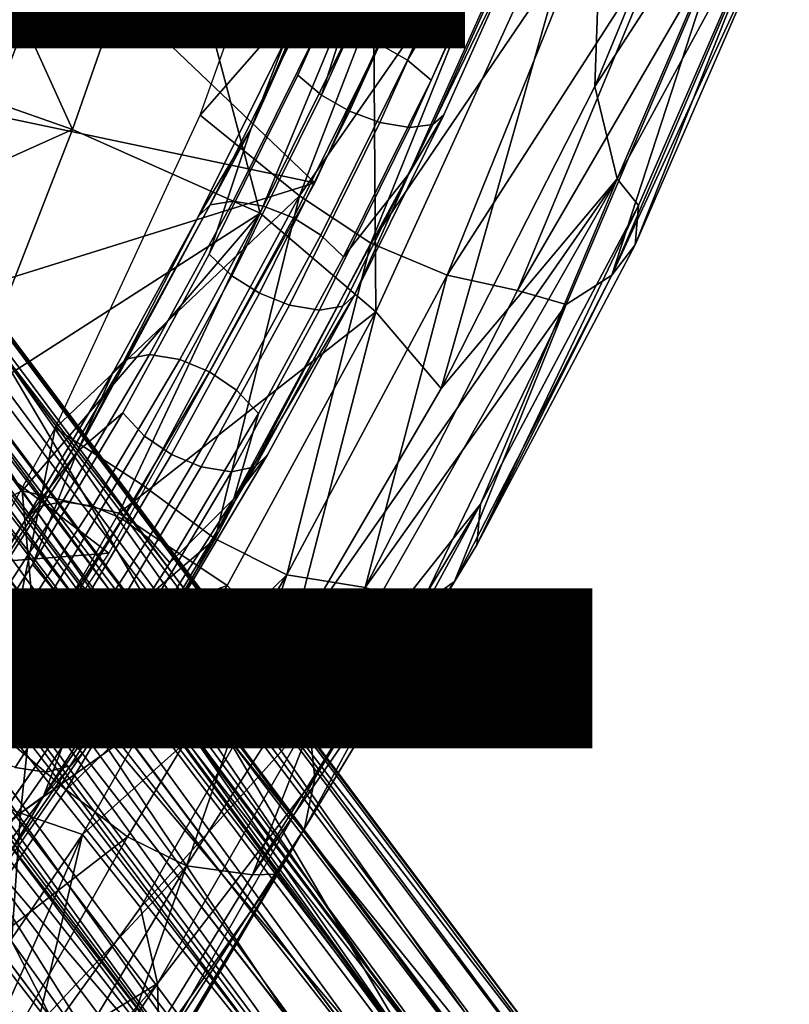
# Model space of a CAD drawing. Units: inches. Extents: x -10.4 to 14.7, y -14 to 11.8.
# Drawn here: x 8.3 to 9.4, y -9.3 to -8 of the extents above; entities that cross this region are included whole.
import ezdxf

# ---------------------------------------------------------------- set-up
doc = ezdxf.new("R2010")
doc.units = ezdxf.units.IN
doc.header["$MEASUREMENT"] = 0
for name, color, linetype in [('SEAT-BASE', 5, 'Continuous'), ('SEAT-FABRIC', 5, 'Continuous'), ('SEAT-OTHER', 7, 'Continuous'), ('SEAT-SHELL', 5, 'Continuous'), ('SEAT-WELT', 5, 'Continuous')]:
    doc.layers.add(name, color=color, linetype=linetype)
doc.styles.get("Standard").update_dxf_attribs({"font": 'arial.ttf'})

msp = doc.modelspace()

# ---------------------------------------------------------------- linework, layer by layer
at = {"layer": 'SEAT-BASE'}
for points in [[(8.8676, -9.4215, 0.2721), (6.1965, -5.9356, 14.2019), (6.066, -5.6441, 15.3567)], [(8.8676, -9.4215, 0.2721), (6.066, -5.6441, 15.3567), (6.1423, -5.6623, 15.3541)], [(7.4821, -7.4298, 8.3172), (8.8676, -9.4215, 0.2721), (6.1423, -5.6623, 15.3541)], [(6.1694, -5.7826, 15.2025), (9.0469, -9.5576, 0.3398), (6.2698, -5.8541, 15.1374)], [(6.721, -6.6425, 11.6919), (8.9599, -9.5098, 0.3115), (6.1694, -5.7826, 15.2025)], [(9.0469, -9.5576, 0.3398), (6.1694, -5.7826, 15.2025), (8.9599, -9.5098, 0.3115)], [(8.8597, -9.4977, 0.2896), (5.9721, -5.8096, 15.1079), (8.7525, -9.5269, 0.2768)], [(6.532, -6.7484, 11.6363), (8.7525, -9.5269, 0.2768), (5.9721, -5.8096, 15.1079)], [(5.9721, -5.8096, 15.1079), (8.8597, -9.4977, 0.2896), (6.721, -6.6425, 11.6919)], [(9.1122, -9.642, 0.3732), (6.2698, -5.8541, 15.1374), (9.0469, -9.5576, 0.3398)], [(6.2698, -5.8541, 15.1374), (9.1122, -9.642, 0.3732), (6.3342, -5.9407, 15.1795)], [(9.1669, -9.5766, 0.3671), (9.1086, -9.5067, 0.3386), (6.3963, -5.8847, 14.8909)], [(8.293, -8.4505, 4.3899), (6.3963, -5.8847, 14.8909), (9.1086, -9.5067, 0.3386)], [(6.3963, -5.8847, 14.8909), (6.4271, -5.9248, 14.9194), (9.1669, -9.5766, 0.3671)], [(8.8676, -9.4215, 0.2721), (8.7527, -9.4426, 0.2557), (6.1965, -5.9356, 14.2019)], [(9.1669, -9.5766, 0.3671), (6.4271, -5.9248, 14.9194), (6.4547, -5.9752, 14.9354)], [(6.3342, -5.9407, 15.1795), (9.137, -9.7465, 0.404), (6.3541, -6.0463, 15.2251)], [(9.137, -9.7465, 0.404), (6.3342, -5.9407, 15.1795), (9.1122, -9.642, 0.3732)], [(5.9902, -5.9971, 14.3159), (6.0423, -5.959, 14.3109), (8.6232, -9.5256, 0.2522)], [(8.7527, -9.4426, 0.2557), (8.6232, -9.5256, 0.2522), (6.0423, -5.959, 14.3109)], [(5.8102, -6.0629, 15.1237), (8.6116, -9.6834, 0.2895), (5.8255, -5.971, 15.1147)], [(5.8255, -5.971, 15.1147), (8.664, -9.5952, 0.2773), (6.532, -6.7484, 11.6363)], [(8.664, -9.5952, 0.2773), (5.8255, -5.971, 15.1147), (8.6116, -9.6834, 0.2895)], [(9.2015, -9.6565, 0.3936), (6.4547, -5.9752, 14.9354), (6.4735, -6.0397, 14.9606)], [(9.2015, -9.6565, 0.3936), (9.1669, -9.5766, 0.3671), (6.4547, -5.9752, 14.9354)], [(5.9264, -6.0463, 14.3727), (5.9902, -5.9971, 14.3159), (8.6232, -9.5256, 0.2522)], [(6.4735, -6.0397, 14.9606), (6.4806, -6.1083, 14.9752), (9.2142, -9.7324, 0.415)], [(9.2142, -9.7324, 0.415), (9.2015, -9.6565, 0.3936), (6.4735, -6.0397, 14.9606)], [(5.9264, -6.0463, 14.3727), (8.5395, -9.6608, 0.2703), (5.9178, -6.0912, 14.3236)], [(8.6232, -9.5256, 0.2522), (8.5395, -9.6608, 0.2703), (5.9264, -6.0463, 14.3727)], [(6.3387, -6.138, 15.2344), (6.3541, -6.0463, 15.2251), (9.1203, -9.8461, 0.4258)], [(9.1203, -9.8461, 0.4258), (6.3541, -6.0463, 15.2251), (9.137, -9.7465, 0.404)], [(6.4833, -7.0377, 11.6953), (8.5949, -9.7829, 0.3113), (5.8102, -6.0629, 15.1237)], [(8.6116, -9.6834, 0.2895), (5.8102, -6.0629, 15.1237), (8.5949, -9.7829, 0.3113)], [(8.5395, -9.6608, 0.2703), (5.8875, -6.1519, 14.3513), (5.9178, -6.0912, 14.3236)], [(6.4806, -6.1083, 14.9752), (6.4734, -6.1753, 14.9887), (8.4575, -8.7955, 4.4404)], [(8.4575, -8.7955, 4.4404), (9.2142, -9.7324, 0.415), (6.4806, -6.1083, 14.9752)], [(6.3387, -6.138, 15.2344), (9.0678, -9.9342, 0.438), (6.2844, -6.2299, 15.2439)], [(9.0678, -9.9342, 0.438), (6.3387, -6.138, 15.2344), (9.1203, -9.8461, 0.4258)], [(8.5395, -9.6608, 0.2703), (5.873, -6.2129, 14.3681), (5.8875, -6.1519, 14.3513)], [(9.1926, -9.8689, 0.4451), (6.4734, -6.1753, 14.9887), (6.4547, -6.2387, 14.9984)], [(9.1926, -9.8689, 0.4451), (8.4575, -8.7955, 4.4404), (6.4734, -6.1753, 14.9887)], [(5.8813, -6.307, 14.3459), (5.873, -6.2129, 14.3681), (8.5174, -9.7881, 0.298)], [(8.5395, -9.6608, 0.2703), (8.5174, -9.7881, 0.298), (5.873, -6.2129, 14.3681)], [(6.2844, -6.2299, 15.2439), (8.9793, -10.0025, 0.4385), (6.1934, -6.3011, 15.2349)], [(8.9793, -10.0025, 0.4385), (6.2844, -6.2299, 15.2439), (9.0678, -9.9342, 0.438)], [(8.4047, -8.9356, 4.4655), (9.1926, -9.8689, 0.4451), (6.4547, -6.2387, 14.9984)], [(6.6311, -7.1663, 11.799), (8.685, -9.9718, 0.3755), (5.8956, -6.2566, 15.2047)], [(8.6197, -9.8875, 0.3421), (5.8956, -6.2566, 15.2047), (8.685, -9.9718, 0.3755)], [(5.8956, -6.2566, 15.2047), (8.6197, -9.8875, 0.3421), (6.4833, -7.0377, 11.6953)], [(6.0615, -6.2811, 15.4094), (8.772, -10.0197, 0.4039), (6.6311, -7.1663, 11.799)], [(6.1934, -6.3011, 15.2349), (8.8722, -10.0317, 0.4257), (6.0615, -6.2811, 15.4094)], [(8.772, -10.0197, 0.4039), (6.0615, -6.2811, 15.4094), (8.8722, -10.0317, 0.4257)], [(8.5304, -9.8717, 0.3214), (5.8985, -6.3842, 14.3969), (5.8813, -6.307, 14.3459)], [(8.5174, -9.7881, 0.298), (8.5304, -9.8717, 0.3214), (5.8813, -6.307, 14.3459)], [(8.8722, -10.0317, 0.4257), (6.1934, -6.3011, 15.2349), (8.9793, -10.0025, 0.4385)], [(6.0188, -6.5282, 14.4835), (8.7462, -10.092, 0.4171), (5.8976, -6.3223, 15.4452)], [(5.959, -6.332, 15.4959), (5.8976, -6.3223, 15.4452), (8.7462, -10.092, 0.4171)], [(8.7462, -10.092, 0.4171), (7.0859, -7.7492, 9.8793), (5.959, -6.332, 15.4959)], [(9.1155, -9.994, 0.462), (6.3935, -6.3361, 15.0163), (6.3336, -6.3896, 15.0246)], [(9.1155, -9.994, 0.462), (8.4047, -8.9356, 4.4655), (6.3935, -6.3361, 15.0163)], [(8.5304, -9.8717, 0.3214), (5.9234, -6.4319, 14.4124), (5.8985, -6.3842, 14.3969)], [(9.054, -10.0457, 0.4634), (6.3336, -6.3896, 15.0246), (6.3868, -6.5592, 14.4715)], [(9.054, -10.0457, 0.4634), (9.1155, -9.994, 0.462), (6.3336, -6.3896, 15.0246)], [(5.9631, -6.4843, 14.4334), (5.9234, -6.4319, 14.4124), (8.5641, -9.9538, 0.3483)], [(5.9234, -6.4319, 14.4124), (8.5304, -9.8717, 0.3214), (8.5641, -9.9538, 0.3483)], [(6.0188, -6.5282, 14.4835), (5.9631, -6.4843, 14.4334), (8.6333, -10.031, 0.3806)], [(8.5641, -9.9538, 0.3483), (8.6333, -10.031, 0.3806), (5.9631, -6.4843, 14.4334)], [(8.6333, -10.031, 0.3806), (8.7462, -10.092, 0.4171), (6.0188, -6.5282, 14.4835)], [(9.054, -10.0457, 0.4634), (6.3868, -6.5592, 14.4715), (8.2227, -9.0749, 4.4894)], [(8.9599, -9.5098, 0.3115), (6.721, -6.6425, 11.6919), (8.8597, -9.4977, 0.2896)], [(8.7525, -9.5269, 0.2768), (6.532, -6.7484, 11.6363), (8.664, -9.5952, 0.2773)], [(8.5949, -9.7829, 0.3113), (6.4833, -7.0377, 11.6953), (8.6197, -9.8875, 0.3421)], [(8.685, -9.9718, 0.3755), (6.6311, -7.1663, 11.799), (8.772, -10.0197, 0.4039)], [(8.293, -8.4505, 4.3899), (8.8676, -9.4215, 0.2721), (7.4821, -7.4298, 8.3172)], [(8.7462, -10.092, 0.4171), (8.2227, -9.0749, 4.4894), (7.0859, -7.7492, 9.8793)], [(8.9867, -9.437, 0.2983), (8.8676, -9.4215, 0.2721), (8.293, -8.4505, 4.3899)], [(9.1086, -9.5067, 0.3386), (8.9867, -9.437, 0.2983), (8.293, -8.4505, 4.3899)], [(9.1926, -9.8689, 0.4451), (9.2142, -9.7324, 0.415), (8.4575, -8.7955, 4.4404)], [(9.1155, -9.994, 0.462), (9.1926, -9.8689, 0.4451), (8.4047, -8.9356, 4.4655)], [(8.7462, -10.092, 0.4171), (8.874, -10.108, 0.4451), (8.2227, -9.0749, 4.4894)], [(9.054, -10.0457, 0.4634), (8.2227, -9.0749, 4.4894), (8.9795, -10.0866, 0.4596)], [(8.874, -10.108, 0.4451), (8.9795, -10.0866, 0.4596), (8.2227, -9.0749, 4.4894)]]:
    msp.add_3dface(points, dxfattribs=at)
for points, invisible_edges in [([(6.098, -5.9363, 14.2906), (6.1965, -5.9356, 14.2019), (8.7527, -9.4426, 0.2557)], 12), ([(6.0423, -5.959, 14.3109), (6.098, -5.9363, 14.2906), (8.7527, -9.4426, 0.2557)], 2), ([(6.4547, -6.2387, 14.9984), (6.4282, -6.2866, 15.0117), (8.4047, -8.9356, 4.4655)], 2), ([(8.4047, -8.9356, 4.4655), (6.4282, -6.2866, 15.0117), (6.3935, -6.3361, 15.0163)], 1)]:
    msp.add_3dface(points, dxfattribs=dict(at, invisible_edges=invisible_edges))
at = {"layer": 'SEAT-FABRIC'}
for points in [[(9.3864, -7.4288, 18.6248), (9.1058, -8.1075, 18.887), (9.3513, -7.7284, 18.5535)], [(9.1058, -8.1075, 18.887), (9.3864, -7.4288, 18.6248), (9.1187, -7.7366, 18.941)], [(8.5728, -8.1461, 18.3089), (8.7391, -7.6808, 18.1248), (8.8885, -7.7855, 18.0716)], [(8.4004, -8.1654, 19.4806), (8.1885, -7.6997, 19.4422), (8.0777, -8.0523, 19.5455)], [(8.5275, -7.8023, 19.3547), (8.1885, -7.6997, 19.4422), (8.4004, -8.1654, 19.4806)], [(9.1058, -8.1075, 18.887), (9.1357, -8.2319, 18.7626), (9.3513, -7.7284, 18.5535)], [(9.3513, -7.7284, 18.5535), (9.1357, -8.2319, 18.7626), (9.3585, -7.8225, 18.4422)], [(9.1187, -7.7366, 18.941), (8.8066, -7.9098, 19.2232), (8.81, -8.4113, 19.2444)], [(8.81, -8.4113, 19.2444), (8.8981, -8.5148, 19.1014), (9.1187, -7.7366, 18.941)], [(9.1058, -8.1075, 18.887), (9.1187, -7.7366, 18.941), (8.8981, -8.5148, 19.1014)], [(8.7069, -8.2548, 18.2706), (8.5728, -8.1461, 18.3089), (8.8885, -7.7855, 18.0716)], [(8.8885, -7.7855, 18.0716), (8.9973, -7.8379, 18.0406), (8.7069, -8.2548, 18.2706)], [(8.5275, -7.8023, 19.3547), (8.4004, -8.1654, 19.4806), (8.6538, -8.2781, 19.3741)], [(8.8066, -7.9098, 19.2232), (8.5275, -7.8023, 19.3547), (8.6538, -8.2781, 19.3741)], [(9.1357, -8.2319, 18.7626), (9.1644, -8.2678, 18.6443), (9.3585, -7.8225, 18.4422)], [(9.3585, -7.8225, 18.4422), (9.1599, -8.321, 18.5379), (9.3583, -7.8645, 18.3227)], [(9.1644, -8.2678, 18.6443), (9.1599, -8.321, 18.5379), (9.3585, -7.8225, 18.4422)], [(8.8034, -8.3186, 18.2566), (8.7069, -8.2548, 18.2706), (8.9973, -7.8379, 18.0406)], [(8.9973, -7.8379, 18.0406), (9.101, -7.8806, 18.0362), (8.8034, -8.3186, 18.2566)], [(9.1599, -8.321, 18.5379), (9.1288, -8.3621, 18.441), (9.3583, -7.8645, 18.3227)], [(9.3583, -7.8645, 18.3227), (9.1288, -8.3621, 18.441), (9.3296, -7.8936, 18.2151)], [(8.9063, -8.3621, 18.2607), (8.8034, -8.3186, 18.2566), (9.101, -7.8806, 18.0362)], [(9.101, -7.8806, 18.0362), (9.1983, -7.9082, 18.0599), (8.9063, -8.3621, 18.2607)], [(9.3296, -7.8936, 18.2151), (9.1288, -8.3621, 18.441), (9.2755, -7.9106, 18.1262)], [(8.81, -8.4113, 19.2444), (8.8066, -7.9098, 19.2232), (8.6538, -8.2781, 19.3741)], [(9.0014, -8.3824, 18.2836), (8.9063, -8.3621, 18.2607), (9.1983, -7.9082, 18.0599)], [(9.0014, -8.3824, 18.2836), (9.1983, -7.9082, 18.0599), (9.2755, -7.9106, 18.1262)], [(9.0669, -8.4016, 18.3588), (9.0014, -8.3824, 18.2836), (9.2755, -7.9106, 18.1262)], [(9.2755, -7.9106, 18.1262), (9.1288, -8.3621, 18.441), (9.0669, -8.4016, 18.3588)], [(8.0777, -8.0523, 19.5455), (7.9658, -8.3607, 19.6539), (8.4004, -8.1654, 19.4806)], [(9.1058, -8.1075, 18.887), (8.8981, -8.5148, 19.1014), (9.1357, -8.2319, 18.7626)], [(8.5728, -8.1461, 18.3089), (8.7069, -8.2548, 18.2706), (8.3773, -8.5682, 18.539)], [(7.9658, -8.3607, 19.6539), (8.2572, -8.5325, 19.6329), (8.4004, -8.1654, 19.4806)], [(8.4004, -8.1654, 19.4806), (8.2572, -8.5325, 19.6329), (8.6538, -8.2781, 19.3741)], [(8.6921, -8.8675, 19.3457), (8.7194, -8.963, 19.251), (9.1357, -8.2319, 18.7626)], [(8.8981, -8.5148, 19.1014), (8.6921, -8.8675, 19.3457), (9.1357, -8.2319, 18.7626)], [(8.7194, -8.963, 19.251), (8.9515, -8.6709, 18.8777), (9.1357, -8.2319, 18.7626)], [(8.9515, -8.6709, 18.8777), (9.1644, -8.2678, 18.6443), (9.1357, -8.2319, 18.7626)], [(8.3773, -8.5682, 18.539), (8.7069, -8.2548, 18.2706), (8.4958, -8.6454, 18.5087)], [(8.4958, -8.6454, 18.5087), (8.7069, -8.2548, 18.2706), (8.5933, -8.7175, 18.5048)], [(8.8034, -8.3186, 18.2566), (8.5933, -8.7175, 18.5048), (8.7069, -8.2548, 18.2706)], [(8.9463, -8.7257, 18.7773), (9.1599, -8.321, 18.5379), (9.1644, -8.2678, 18.6443)], [(8.9515, -8.6709, 18.8777), (8.9463, -8.7257, 18.7773), (9.1644, -8.2678, 18.6443)], [(8.2572, -8.5325, 19.6329), (8.3327, -8.6527, 19.6302), (8.6538, -8.2781, 19.3741)], [(8.6538, -8.2781, 19.3741), (8.3327, -8.6527, 19.6302), (8.4633, -8.6827, 19.5778)], [(8.6538, -8.2781, 19.3741), (8.4633, -8.6827, 19.5778), (8.81, -8.4113, 19.2444)], [(8.5933, -8.7175, 18.5048), (8.8034, -8.3186, 18.2566), (8.69, -8.7661, 18.5204)], [(8.69, -8.7661, 18.5204), (8.8034, -8.3186, 18.2566), (8.9063, -8.3621, 18.2607)], [(9.1288, -8.3621, 18.441), (9.1599, -8.321, 18.5379), (8.9463, -8.7257, 18.7773)], [(8.69, -8.7661, 18.5204), (8.9063, -8.3621, 18.2607), (8.7955, -8.7832, 18.5496)], [(9.0014, -8.3824, 18.2836), (8.7955, -8.7832, 18.5496), (8.9063, -8.3621, 18.2607)], [(8.9161, -8.775, 18.6871), (9.0669, -8.4016, 18.3588), (9.1288, -8.3621, 18.441)], [(8.9161, -8.775, 18.6871), (9.1288, -8.3621, 18.441), (8.9463, -8.7257, 18.7773)], [(9.0014, -8.3824, 18.2836), (9.0669, -8.4016, 18.3588), (8.7955, -8.7832, 18.5496)], [(8.8703, -8.808, 18.6106), (8.7955, -8.7832, 18.5496), (9.0669, -8.4016, 18.3588)], [(8.8703, -8.808, 18.6106), (9.0669, -8.4016, 18.3588), (8.9161, -8.775, 18.6871)], [(8.4633, -8.6827, 19.5778), (8.6093, -8.7805, 19.4659), (8.81, -8.4113, 19.2444)], [(8.6093, -8.7805, 19.4659), (8.6921, -8.8675, 19.3457), (8.81, -8.4113, 19.2444)], [(8.8981, -8.5148, 19.1014), (8.81, -8.4113, 19.2444), (8.6921, -8.8675, 19.3457)], [(8.2572, -8.5325, 19.6329), (8.1322, -8.7538, 19.7492), (8.3327, -8.6527, 19.6302)], [(8.1976, -8.8924, 18.7911), (8.3773, -8.5682, 18.539), (8.2945, -8.9735, 18.7814)], [(8.3773, -8.5682, 18.539), (8.4958, -8.6454, 18.5087), (8.2945, -8.9735, 18.7814)], [(8.3327, -8.6527, 19.6302), (8.1322, -8.7538, 19.7492), (8.3531, -8.8757, 19.701)], [(8.4958, -8.6454, 18.5087), (8.5933, -8.7175, 18.5048), (8.2945, -8.9735, 18.7814)], [(8.4633, -8.6827, 19.5778), (8.3327, -8.6527, 19.6302), (8.3531, -8.8757, 19.701)], [(8.9515, -8.6709, 18.8777), (8.7138, -9.108, 19.0756), (8.9463, -8.7257, 18.7773)], [(8.7277, -9.0403, 19.1571), (8.7138, -9.108, 19.0756), (8.9515, -8.6709, 18.8777)], [(8.7277, -9.0403, 19.1571), (8.9515, -8.6709, 18.8777), (8.7194, -8.963, 19.251)], [(8.4633, -8.6827, 19.5778), (8.3531, -8.8757, 19.701), (8.6093, -8.7805, 19.4659)], [(8.3921, -9.056, 18.7862), (8.2945, -8.9735, 18.7814), (8.5933, -8.7175, 18.5048)], [(8.5933, -8.7175, 18.5048), (8.69, -8.7661, 18.5204), (8.3921, -9.056, 18.7862)], [(8.7138, -9.108, 19.0756), (8.9161, -8.775, 18.6871), (8.9463, -8.7257, 18.7773)], [(8.3531, -8.8757, 19.701), (8.1322, -8.7538, 19.7492), (8.2497, -9.0562, 19.8152)], [(8.3921, -9.056, 18.7862), (8.69, -8.7661, 18.5204), (8.4747, -9.1195, 18.8144)], [(8.4747, -9.1195, 18.8144), (8.69, -8.7661, 18.5204), (8.5545, -9.1586, 18.8569)], [(8.69, -8.7661, 18.5204), (8.7955, -8.7832, 18.5496), (8.5545, -9.1586, 18.8569)], [(8.6765, -9.1696, 19.0047), (8.6437, -9.1707, 18.9058), (8.9161, -8.775, 18.6871)], [(8.8703, -8.808, 18.6106), (8.9161, -8.775, 18.6871), (8.6437, -9.1707, 18.9058)], [(8.6765, -9.1696, 19.0047), (8.9161, -8.775, 18.6871), (8.7138, -9.108, 19.0756)], [(8.6093, -8.7805, 19.4659), (8.3531, -8.8757, 19.701), (8.4981, -8.968, 19.6062)], [(8.6093, -8.7805, 19.4659), (8.4981, -8.968, 19.6062), (8.6921, -8.8675, 19.3457)], [(8.7955, -8.7832, 18.5496), (8.6437, -9.1707, 18.9058), (8.5545, -9.1586, 18.8569)], [(8.8703, -8.808, 18.6106), (8.6437, -9.1707, 18.9058), (8.7955, -8.7832, 18.5496)], [(8.4923, -9.2149, 19.6264), (8.6921, -8.8675, 19.3457), (8.4142, -9.1161, 19.7155)], [(8.4142, -9.1161, 19.7155), (8.6921, -8.8675, 19.3457), (8.4981, -8.968, 19.6062)], [(8.6921, -8.8675, 19.3457), (8.4923, -9.2149, 19.6264), (8.7194, -8.963, 19.251)], [(8.2497, -9.0562, 19.8152), (8.3306, -9.0875, 19.7688), (8.3531, -8.8757, 19.701)], [(8.4981, -8.968, 19.6062), (8.3531, -8.8757, 19.701), (8.3306, -9.0875, 19.7688)], [(8.5155, -9.317, 19.5583), (8.7194, -8.963, 19.251), (8.4923, -9.2149, 19.6264)], [(8.7194, -8.963, 19.251), (8.5155, -9.317, 19.5583), (8.7277, -9.0403, 19.1571)], [(8.3921, -9.056, 18.7862), (8.2089, -9.3246, 19.0647), (8.2945, -8.9735, 18.7814)], [(8.4142, -9.1161, 19.7155), (8.4981, -8.968, 19.6062), (8.3306, -9.0875, 19.7688)], [(8.7277, -9.0403, 19.1571), (8.5155, -9.317, 19.5583), (8.5176, -9.4095, 19.4675)], [(8.7277, -9.0403, 19.1571), (8.5176, -9.4095, 19.4675), (8.7138, -9.108, 19.0756)], [(8.2497, -9.0562, 19.8152), (8.0964, -9.2932, 19.9356), (8.3306, -9.0875, 19.7688)], [(8.3921, -9.056, 18.7862), (8.4747, -9.1195, 18.8144), (8.2089, -9.3246, 19.0647)], [(8.0964, -9.2932, 19.9356), (8.3189, -9.2566, 19.8087), (8.3306, -9.0875, 19.7688)], [(8.4142, -9.1161, 19.7155), (8.3306, -9.0875, 19.7688), (8.3189, -9.2566, 19.8087)], [(8.7138, -9.108, 19.0756), (8.5176, -9.4095, 19.4675), (8.5031, -9.4651, 19.3791)], [(8.7138, -9.108, 19.0756), (8.5031, -9.4651, 19.3791), (8.6765, -9.1696, 19.0047)], [(8.4747, -9.1195, 18.8144), (8.2934, -9.4379, 19.1193), (8.2089, -9.3246, 19.0647)], [(8.4142, -9.1161, 19.7155), (8.288, -9.4012, 19.8445), (8.3418, -9.4239, 19.7986)], [(8.3189, -9.2566, 19.8087), (8.288, -9.4012, 19.8445), (8.4142, -9.1161, 19.7155)], [(8.4747, -9.1195, 18.8144), (8.5545, -9.1586, 18.8569), (8.2934, -9.4379, 19.1193)], [(8.4923, -9.2149, 19.6264), (8.4142, -9.1161, 19.7155), (8.3418, -9.4239, 19.7986)], [(8.354, -9.4943, 19.1646), (8.2934, -9.4379, 19.1193), (8.5545, -9.1586, 18.8569)], [(8.354, -9.4943, 19.1646), (8.5545, -9.1586, 18.8569), (8.4259, -9.5258, 19.2247)], [(8.6437, -9.1707, 18.9058), (8.4259, -9.5258, 19.2247), (8.5545, -9.1586, 18.8569)], [(8.6437, -9.1707, 18.9058), (8.6765, -9.1696, 19.0047), (8.4259, -9.5258, 19.2247)], [(8.4259, -9.5258, 19.2247), (8.6765, -9.1696, 19.0047), (8.4744, -9.5055, 19.3033)], [(8.6765, -9.1696, 19.0047), (8.5031, -9.4651, 19.3791), (8.4744, -9.5055, 19.3033)], [(8.3418, -9.4239, 19.7986), (8.5155, -9.317, 19.5583), (8.4923, -9.2149, 19.6264)], [(8.5176, -9.4095, 19.4675), (8.5155, -9.317, 19.5583), (8.3093, -9.6298, 19.7448)], [(8.328, -9.5271, 19.7967), (8.3093, -9.6298, 19.7448), (8.5155, -9.317, 19.5583)], [(8.328, -9.5271, 19.7967), (8.5155, -9.317, 19.5583), (8.3418, -9.4239, 19.7986)]]:
    msp.add_3dface(points, dxfattribs=at)
at = {"layer": 'SEAT-SHELL'}
for points in [[(6.9532, -8.1695, 18.33), (6.9355, -7.7384, 18.15), (8.3805, -7.9062, 18.0482)], [(8.7276, -8.2375, 18.185), (8.3805, -7.9062, 18.0482), (8.8979, -7.8663, 18.005)], [(8.3805, -7.9062, 18.0482), (8.7276, -8.2375, 18.185), (8.2896, -8.1453, 18.1621)], [(8.7276, -8.2375, 18.185), (8.0662, -8.4439, 18.3465), (8.2896, -8.1453, 18.1621)], [(8.4495, -8.737, 18.5207), (8.0662, -8.4439, 18.3465), (8.7276, -8.2375, 18.185)], [(8.0662, -8.4439, 18.3465), (8.4495, -8.737, 18.5207), (7.9948, -8.772, 18.576)], [(8.4495, -8.737, 18.5207), (8.1899, -9.1261, 18.8721), (7.9948, -8.772, 18.576)]]:
    msp.add_3dface(points, dxfattribs=at)
at = {"layer": 'SEAT-SHELL', "invisible_edges": 1}
msp.add_3dface([(8.2896, -8.1453, 18.1621), (6.9532, -8.1695, 18.33), (8.3805, -7.9062, 18.0482)], dxfattribs=at)
at = {"layer": 'SEAT-WELT'}
for points in [[(8.7899, -7.8185, 18.0051), (8.85, -7.6975, 17.9053), (8.6414, -8.1648, 18.1225)], [(9.0068, -7.9121, 18.0039), (9.0654, -7.7538, 17.9843), (8.8548, -8.2254, 18.2036)], [(8.7048, -8.0921, 18.0365), (8.8487, -7.7688, 17.887), (8.7366, -8.1191, 18.0129)], [(8.8487, -7.7688, 17.887), (8.8418, -7.8852, 17.9028), (8.7366, -8.1191, 18.0129)], [(9.0269, -7.7794, 18.0416), (8.9549, -7.8453, 18.1063), (8.8529, -8.072, 18.2131)], [(8.8847, -8.099, 18.1895), (9.0269, -7.7794, 18.0416), (8.8529, -8.072, 18.2131)], [(8.6877, -8.0456, 18.1121), (8.7899, -7.8185, 18.0051), (8.6414, -8.1648, 18.1225)], [(8.9018, -8.1455, 18.1139), (9.0068, -7.9121, 18.0039), (8.8548, -8.2254, 18.2036)], [(8.5705, -8.2821, 18.2432), (8.6877, -8.0456, 18.1121), (8.6414, -8.1648, 18.1225)], [(8.7812, -8.3887, 18.2486), (8.9018, -8.1455, 18.1139), (8.8548, -8.2254, 18.2036)], [(8.5705, -8.2821, 18.2432), (8.6414, -8.1648, 18.1225), (8.4067, -8.6, 18.3995)], [(8.7812, -8.3887, 18.2486), (8.8548, -8.2254, 18.2036), (8.6185, -8.6636, 18.4825)], [(8.4561, -8.4919, 18.3792), (8.5705, -8.2821, 18.2432), (8.4067, -8.6, 18.3995)], [(8.6638, -8.6041, 18.3882), (8.7812, -8.3887, 18.2486), (8.6185, -8.6636, 18.4825)], [(8.3368, -8.6925, 18.529), (8.4561, -8.4919, 18.3792), (8.4067, -8.6, 18.3995)], [(8.4067, -8.6, 18.3995), (8.4684, -8.5477, 18.3091), (8.3467, -8.7523, 18.4619)], [(8.6185, -8.6636, 18.4825), (8.6515, -8.5483, 18.4582), (8.5318, -8.7497, 18.6087)], [(8.3368, -8.6925, 18.529), (8.4067, -8.6, 18.3995), (8.1504, -8.9997, 18.7381)], [(8.5417, -8.8094, 18.5416), (8.6638, -8.6041, 18.3882), (8.6185, -8.6636, 18.4825)], [(8.5417, -8.8094, 18.5416), (8.6185, -8.6636, 18.4825), (8.3614, -9.0647, 18.8221)], [(8.2138, -8.8833, 18.692), (8.3368, -8.6925, 18.529), (8.1504, -8.9997, 18.7381)], [(8.4161, -9.0043, 18.708), (8.5417, -8.8094, 18.5416), (8.3614, -9.0647, 18.8221)], [(8.3614, -9.0647, 18.8221), (8.4085, -8.9409, 18.772), (8.2823, -9.1222, 18.9483)], [(8.2875, -9.189, 18.8876), (8.4161, -9.0043, 18.708), (8.3614, -9.0647, 18.8221)]]:
    msp.add_3dface(points, dxfattribs=at)
for points, invisible_edges in [([(8.6414, -8.1648, 18.1225), (8.85, -7.6975, 17.9053), (8.7048, -8.0921, 18.0365)], 14), ([(8.85, -7.6975, 17.9053), (8.8487, -7.7688, 17.887), (8.7048, -8.0921, 18.0365)], 13), ([(8.8548, -8.2254, 18.2036), (9.0654, -7.7538, 17.9843), (8.8847, -8.099, 18.1895)], 14), ([(9.0654, -7.7538, 17.9843), (9.0269, -7.7794, 18.0416), (8.8847, -8.099, 18.1895)], 13), ([(8.8041, -7.807, 18.0455), (8.7899, -7.8185, 18.0051), (8.6877, -8.0456, 18.1121)], 12), ([(8.7027, -8.0325, 18.1517), (8.8041, -7.807, 18.0455), (8.6877, -8.0456, 18.1121)], 2), ([(8.7334, -8.0283, 18.1882), (8.8343, -7.8039, 18.0825), (8.7027, -8.0325, 18.1517)], 2), ([(8.8343, -7.8039, 18.0825), (8.8041, -7.807, 18.0455), (8.7027, -8.0325, 18.1517)], 12), ([(8.875, -7.8109, 18.1067), (8.8343, -7.8039, 18.0825), (8.7334, -8.0283, 18.1882)], 12), ([(8.7741, -8.0352, 18.2124), (8.875, -7.8109, 18.1067), (8.7334, -8.0283, 18.1882)], 2), ([(8.9162, -7.8253, 18.1142), (8.875, -7.8109, 18.1067), (8.7741, -8.0352, 18.2124)], 12), ([(8.8149, -8.0504, 18.2203), (8.9162, -7.8253, 18.1142), (8.7741, -8.0352, 18.2124)], 2), ([(8.9549, -7.8453, 18.1063), (8.9162, -7.8253, 18.1142), (8.8149, -8.0504, 18.2203)], 12), ([(8.8529, -8.072, 18.2131), (8.9549, -7.8453, 18.1063), (8.8149, -8.0504, 18.2203)], 2), ([(8.7366, -8.1191, 18.0129), (8.8418, -7.8852, 17.9028), (8.7746, -8.1407, 18.0057)], 2), ([(8.8418, -7.8852, 17.9028), (8.8805, -7.9053, 17.8948), (8.7746, -8.1407, 18.0057)], 12), ([(8.7746, -8.1407, 18.0057), (8.8805, -7.9053, 17.8948), (8.8154, -8.1559, 18.0136)], 2), ([(8.8805, -7.9053, 17.8948), (8.9216, -7.9197, 17.9023), (8.8154, -8.1559, 18.0136)], 12), ([(8.9926, -7.9235, 17.9636), (9.0068, -7.9121, 18.0039), (8.9018, -8.1455, 18.1139)], 12), ([(8.8154, -8.1559, 18.0136), (8.9216, -7.9197, 17.9023), (8.8561, -8.1628, 18.0378)], 2), ([(8.9216, -7.9197, 17.9023), (8.9624, -7.9266, 17.9265), (8.8561, -8.1628, 18.0378)], 12), ([(8.8561, -8.1628, 18.0378), (8.9624, -7.9266, 17.9265), (8.8868, -8.1586, 18.0743)], 2), ([(8.9624, -7.9266, 17.9265), (8.9926, -7.9235, 17.9636), (8.8868, -8.1586, 18.0743)], 12), ([(8.8868, -8.1586, 18.0743), (8.9926, -7.9235, 17.9636), (8.9018, -8.1455, 18.1139)], 2), ([(8.5863, -8.2672, 18.2818), (8.7027, -8.0325, 18.1517), (8.5705, -8.2821, 18.2432)], 2), ([(8.7027, -8.0325, 18.1517), (8.6877, -8.0456, 18.1121), (8.5705, -8.2821, 18.2432)], 12), ([(8.7334, -8.0283, 18.1882), (8.7027, -8.0325, 18.1517), (8.5863, -8.2672, 18.2818)], 12), ([(8.6176, -8.2619, 18.3177), (8.7334, -8.0283, 18.1882), (8.5863, -8.2672, 18.2818)], 2), ([(8.7741, -8.0352, 18.2124), (8.7334, -8.0283, 18.1882), (8.6176, -8.2619, 18.3177)], 12), ([(8.6584, -8.2687, 18.3418), (8.7741, -8.0352, 18.2124), (8.6176, -8.2619, 18.3177)], 2), ([(8.8149, -8.0504, 18.2203), (8.7741, -8.0352, 18.2124), (8.6584, -8.2687, 18.3418)], 12), ([(8.6988, -8.2847, 18.3501), (8.8149, -8.0504, 18.2203), (8.6584, -8.2687, 18.3418)], 2), ([(8.8529, -8.072, 18.2131), (8.8149, -8.0504, 18.2203), (8.6988, -8.2847, 18.3501)], 12), ([(8.736, -8.3079, 18.3438), (8.8529, -8.072, 18.2131), (8.6988, -8.2847, 18.3501)], 2), ([(8.8847, -8.099, 18.1895), (8.8529, -8.072, 18.2131), (8.736, -8.3079, 18.3438)], 12), ([(8.5851, -8.3336, 18.1704), (8.7048, -8.0921, 18.0365), (8.6157, -8.3629, 18.1481)], 2), ([(8.6414, -8.1648, 18.1225), (8.7048, -8.0921, 18.0365), (8.5851, -8.3336, 18.1704)], 1), ([(8.7048, -8.0921, 18.0365), (8.7366, -8.1191, 18.0129), (8.6157, -8.3629, 18.1481)], 12), ([(8.7666, -8.3372, 18.3215), (8.8847, -8.099, 18.1895), (8.736, -8.3079, 18.3438)], 2), ([(8.8548, -8.2254, 18.2036), (8.8847, -8.099, 18.1895), (8.7666, -8.3372, 18.3215)], 1), ([(8.6157, -8.3629, 18.1481), (8.7366, -8.1191, 18.0129), (8.6529, -8.3861, 18.1418)], 2), ([(8.7366, -8.1191, 18.0129), (8.7746, -8.1407, 18.0057), (8.6529, -8.3861, 18.1418)], 12), ([(8.6529, -8.3861, 18.1418), (8.7746, -8.1407, 18.0057), (8.6933, -8.4022, 18.1501)], 2), ([(8.7746, -8.1407, 18.0057), (8.8154, -8.1559, 18.0136), (8.6933, -8.4022, 18.1501)], 12), ([(8.8868, -8.1586, 18.0743), (8.9018, -8.1455, 18.1139), (8.7812, -8.3887, 18.2486)], 12), ([(8.4067, -8.6, 18.3995), (8.6414, -8.1648, 18.1225), (8.4684, -8.5477, 18.3091)], 2), ([(8.6414, -8.1648, 18.1225), (8.5851, -8.3336, 18.1704), (8.4684, -8.5477, 18.3091)], 12), ([(8.6933, -8.4022, 18.1501), (8.8154, -8.1559, 18.0136), (8.7341, -8.4089, 18.1742)], 2), ([(8.8154, -8.1559, 18.0136), (8.8561, -8.1628, 18.0378), (8.7341, -8.4089, 18.1742)], 12), ([(8.7341, -8.4089, 18.1742), (8.8561, -8.1628, 18.0378), (8.7654, -8.4036, 18.2101)], 2), ([(8.7654, -8.4036, 18.2101), (8.8868, -8.1586, 18.0743), (8.7812, -8.3887, 18.2486)], 2), ([(8.8561, -8.1628, 18.0378), (8.8868, -8.1586, 18.0743), (8.7654, -8.4036, 18.2101)], 12), ([(8.6185, -8.6636, 18.4825), (8.8548, -8.2254, 18.2036), (8.6515, -8.5483, 18.4582)], 2), ([(8.8548, -8.2254, 18.2036), (8.7666, -8.3372, 18.3215), (8.6515, -8.5483, 18.4582)], 12), ([(8.4728, -8.4754, 18.4166), (8.5863, -8.2672, 18.2818), (8.4561, -8.4919, 18.3792)], 2), ([(8.5863, -8.2672, 18.2818), (8.5705, -8.2821, 18.2432), (8.4561, -8.4919, 18.3792)], 12), ([(8.5047, -8.469, 18.4519), (8.6176, -8.2619, 18.3177), (8.4728, -8.4754, 18.4166)], 2), ([(8.6176, -8.2619, 18.3177), (8.5863, -8.2672, 18.2818), (8.4728, -8.4754, 18.4166)], 12), ([(8.6584, -8.2687, 18.3418), (8.6176, -8.2619, 18.3177), (8.5047, -8.469, 18.4519)], 12), ([(8.5456, -8.4756, 18.4759), (8.6584, -8.2687, 18.3418), (8.5047, -8.469, 18.4519)], 2), ([(8.6988, -8.2847, 18.3501), (8.6584, -8.2687, 18.3418), (8.5456, -8.4756, 18.4759)], 12), ([(8.5856, -8.4923, 18.4846), (8.6988, -8.2847, 18.3501), (8.5456, -8.4756, 18.4759)], 2), ([(8.736, -8.3079, 18.3438), (8.6988, -8.2847, 18.3501), (8.5856, -8.4923, 18.4846)], 12), ([(8.622, -8.5169, 18.4792), (8.736, -8.3079, 18.3438), (8.5856, -8.4923, 18.4846)], 2), ([(8.7666, -8.3372, 18.3215), (8.736, -8.3079, 18.3438), (8.622, -8.5169, 18.4792)], 12), ([(8.4684, -8.5477, 18.3091), (8.5851, -8.3336, 18.1704), (8.4978, -8.5791, 18.2882)], 2), ([(8.5851, -8.3336, 18.1704), (8.6157, -8.3629, 18.1481), (8.4978, -8.5791, 18.2882)], 12), ([(8.6515, -8.5483, 18.4582), (8.7666, -8.3372, 18.3215), (8.622, -8.5169, 18.4792)], 2), ([(8.4978, -8.5791, 18.2882), (8.6157, -8.3629, 18.1481), (8.5343, -8.6037, 18.2827)], 2), ([(8.6157, -8.3629, 18.1481), (8.6529, -8.3861, 18.1418), (8.5343, -8.6037, 18.2827)], 12), ([(8.5343, -8.6037, 18.2827), (8.6529, -8.3861, 18.1418), (8.5743, -8.6204, 18.2915)], 2), ([(8.6529, -8.3861, 18.1418), (8.6933, -8.4022, 18.1501), (8.5743, -8.6204, 18.2915)], 12), ([(8.7654, -8.4036, 18.2101), (8.7812, -8.3887, 18.2486), (8.6638, -8.6041, 18.3882)], 12), ([(8.5743, -8.6204, 18.2915), (8.6933, -8.4022, 18.1501), (8.6152, -8.627, 18.3155)], 2), ([(8.6933, -8.4022, 18.1501), (8.7341, -8.4089, 18.1742), (8.6152, -8.627, 18.3155)], 12), ([(8.6471, -8.6206, 18.3507), (8.7654, -8.4036, 18.2101), (8.6638, -8.6041, 18.3882)], 2), ([(8.7341, -8.4089, 18.1742), (8.7654, -8.4036, 18.2101), (8.6471, -8.6206, 18.3507)], 12), ([(8.6152, -8.627, 18.3155), (8.7341, -8.4089, 18.1742), (8.6471, -8.6206, 18.3507)], 2), ([(8.3869, -8.667, 18.5998), (8.5047, -8.469, 18.4519), (8.3545, -8.6744, 18.5653)], 2), ([(8.5047, -8.469, 18.4519), (8.4728, -8.4754, 18.4166), (8.3545, -8.6744, 18.5653)], 12), ([(8.5456, -8.4756, 18.4759), (8.5047, -8.469, 18.4519), (8.3869, -8.667, 18.5998)], 12), ([(8.4728, -8.4754, 18.4166), (8.4561, -8.4919, 18.3792), (8.3368, -8.6925, 18.529)], 12), ([(8.3545, -8.6744, 18.5653), (8.4728, -8.4754, 18.4166), (8.3368, -8.6925, 18.529)], 2), ([(8.428, -8.6734, 18.6236), (8.5456, -8.4756, 18.4759), (8.3869, -8.667, 18.5998)], 2), ([(8.5856, -8.4923, 18.4846), (8.5456, -8.4756, 18.4759), (8.428, -8.6734, 18.6236)], 12), ([(8.4677, -8.6907, 18.6328), (8.5856, -8.4923, 18.4846), (8.428, -8.6734, 18.6236)], 2), ([(8.622, -8.5169, 18.4792), (8.5856, -8.4923, 18.4846), (8.4677, -8.6907, 18.6328)], 12), ([(8.5034, -8.7164, 18.6282), (8.622, -8.5169, 18.4792), (8.4677, -8.6907, 18.6328)], 2), ([(8.6515, -8.5483, 18.4582), (8.622, -8.5169, 18.4792), (8.5034, -8.7164, 18.6282)], 12), ([(8.3467, -8.7523, 18.4619), (8.4684, -8.5477, 18.3091), (8.3751, -8.7856, 18.4423)], 2), ([(8.4684, -8.5477, 18.3091), (8.4978, -8.5791, 18.2882), (8.3751, -8.7856, 18.4423)], 12), ([(8.5318, -8.7497, 18.6087), (8.6515, -8.5483, 18.4582), (8.5034, -8.7164, 18.6282)], 2), ([(8.3751, -8.7856, 18.4423), (8.4978, -8.5791, 18.2882), (8.4108, -8.8113, 18.4378)], 2), ([(8.4978, -8.5791, 18.2882), (8.5343, -8.6037, 18.2827), (8.4108, -8.8113, 18.4378)], 12), ([(8.1504, -8.9997, 18.7381), (8.4067, -8.6, 18.3995), (8.2214, -8.9467, 18.628)], 2), ([(8.4067, -8.6, 18.3995), (8.3467, -8.7523, 18.4619), (8.2214, -8.9467, 18.628)], 12), ([(8.4108, -8.8113, 18.4378), (8.5343, -8.6037, 18.2827), (8.4505, -8.8286, 18.447)], 2), ([(8.5343, -8.6037, 18.2827), (8.5743, -8.6204, 18.2915), (8.4505, -8.8286, 18.447)], 12), ([(8.6471, -8.6206, 18.3507), (8.6638, -8.6041, 18.3882), (8.5417, -8.8094, 18.5416)], 12), ([(8.4505, -8.8286, 18.447), (8.5743, -8.6204, 18.2915), (8.4916, -8.835, 18.4708)], 2), ([(8.5743, -8.6204, 18.2915), (8.6152, -8.627, 18.3155), (8.4916, -8.835, 18.4708)], 12), ([(8.4916, -8.835, 18.4708), (8.6152, -8.627, 18.3155), (8.5241, -8.8275, 18.5052)], 2), ([(8.6152, -8.627, 18.3155), (8.6471, -8.6206, 18.3507), (8.5241, -8.8275, 18.5052)], 12), ([(8.5241, -8.8275, 18.5052), (8.6471, -8.6206, 18.3507), (8.5417, -8.8094, 18.5416)], 2), ([(8.2655, -8.8553, 18.7606), (8.3869, -8.667, 18.5998), (8.2324, -8.8638, 18.7271)], 2), ([(8.3869, -8.667, 18.5998), (8.3545, -8.6744, 18.5653), (8.2324, -8.8638, 18.7271)], 12), ([(8.428, -8.6734, 18.6236), (8.3869, -8.667, 18.5998), (8.2655, -8.8553, 18.7606)], 12), ([(8.3614, -9.0647, 18.8221), (8.6185, -8.6636, 18.4825), (8.4085, -8.9409, 18.772)], 2), ([(8.6185, -8.6636, 18.4825), (8.5318, -8.7497, 18.6087), (8.4085, -8.9409, 18.772)], 12), ([(8.2324, -8.8638, 18.7271), (8.3545, -8.6744, 18.5653), (8.2138, -8.8833, 18.692)], 2), ([(8.3545, -8.6744, 18.5653), (8.3368, -8.6925, 18.529), (8.2138, -8.8833, 18.692)], 12), ([(8.3067, -8.8614, 18.7843), (8.428, -8.6734, 18.6236), (8.2655, -8.8553, 18.7606)], 2), ([(8.4677, -8.6907, 18.6328), (8.428, -8.6734, 18.6236), (8.3067, -8.8614, 18.7843)], 12), ([(8.3462, -8.8792, 18.7938), (8.4677, -8.6907, 18.6328), (8.3067, -8.8614, 18.7843)], 2), ([(8.5034, -8.7164, 18.6282), (8.4677, -8.6907, 18.6328), (8.3462, -8.8792, 18.7938)], 12), ([(8.3812, -8.906, 18.7902), (8.5034, -8.7164, 18.6282), (8.3462, -8.8792, 18.7938)], 2), ([(8.5318, -8.7497, 18.6087), (8.5034, -8.7164, 18.6282), (8.3812, -8.906, 18.7902)], 12), ([(8.4085, -8.9409, 18.772), (8.5318, -8.7497, 18.6087), (8.3812, -8.906, 18.7902)], 2), ([(8.2214, -8.9467, 18.628), (8.3467, -8.7523, 18.4619), (8.2487, -8.9816, 18.6098)], 2), ([(8.3467, -8.7523, 18.4619), (8.3751, -8.7856, 18.4423), (8.2487, -8.9816, 18.6098)], 12), ([(8.2487, -8.9816, 18.6098), (8.3751, -8.7856, 18.4423), (8.2838, -9.0084, 18.6062)], 2), ([(8.3751, -8.7856, 18.4423), (8.4108, -8.8113, 18.4378), (8.2838, -9.0084, 18.6062)], 12), ([(8.2838, -9.0084, 18.6062), (8.4108, -8.8113, 18.4378), (8.3232, -9.0261, 18.6157)], 2), ([(8.4108, -8.8113, 18.4378), (8.4505, -8.8286, 18.447), (8.3232, -9.0261, 18.6157)], 12), ([(8.5241, -8.8275, 18.5052), (8.5417, -8.8094, 18.5416), (8.4161, -9.0043, 18.708)], 12), ([(8.3232, -9.0261, 18.6157), (8.4505, -8.8286, 18.447), (8.3644, -9.0322, 18.6393)], 2), ([(8.4505, -8.8286, 18.447), (8.4916, -8.835, 18.4708), (8.3644, -9.0322, 18.6393)], 12), ([(8.4916, -8.835, 18.4708), (8.5241, -8.8275, 18.5052), (8.3975, -9.0238, 18.6729)], 12), ([(8.3975, -9.0238, 18.6729), (8.5241, -8.8275, 18.5052), (8.4161, -9.0043, 18.708)], 2), ([(8.3644, -9.0322, 18.6393), (8.4916, -8.835, 18.4708), (8.3975, -9.0238, 18.6729)], 2), ([(8.3462, -8.8792, 18.7938), (8.3067, -8.8614, 18.7843), (8.1824, -9.0401, 18.9579)], 12), ([(8.2216, -9.0582, 18.9678), (8.3462, -8.8792, 18.7938), (8.1824, -9.0401, 18.9579)], 2), ([(8.3812, -8.906, 18.7902), (8.3462, -8.8792, 18.7938), (8.2216, -9.0582, 18.9678)], 12), ([(8.256, -9.0859, 18.9651), (8.3812, -8.906, 18.7902), (8.2216, -9.0582, 18.9678)], 2), ([(8.4085, -8.9409, 18.772), (8.3812, -8.906, 18.7902), (8.256, -9.0859, 18.9651)], 12), ([(8.2823, -9.1222, 18.9483), (8.4085, -8.9409, 18.772), (8.256, -9.0859, 18.9651)], 2), ([(8.3975, -9.0238, 18.6729), (8.4161, -9.0043, 18.708), (8.2875, -9.189, 18.8876)], 12), ([(8.3232, -9.0261, 18.6157), (8.3644, -9.0322, 18.6393), (8.2342, -9.2193, 18.8211)], 12), ([(8.3644, -9.0322, 18.6393), (8.3975, -9.0238, 18.6729), (8.268, -9.2099, 18.8538)], 12), ([(8.268, -9.2099, 18.8538), (8.3975, -9.0238, 18.6729), (8.2875, -9.189, 18.8876)], 2), ([(8.2342, -9.2193, 18.8211), (8.3644, -9.0322, 18.6393), (8.268, -9.2099, 18.8538)], 2), ([(8.0934, -9.422, 19.2166), (8.3614, -9.0647, 18.8221), (8.1536, -9.2938, 19.1377)], 2), ([(8.2875, -9.189, 18.8876), (8.3614, -9.0647, 18.8221), (8.0934, -9.422, 19.2166)], 12), ([(8.3614, -9.0647, 18.8221), (8.2823, -9.1222, 18.9483), (8.1536, -9.2938, 19.1377)], 12)]:
    msp.add_3dface(points, dxfattribs=dict(at, invisible_edges=invisible_edges))

# ---------------------------------------------------------------- texts
at = {"layer": 'SEAT-OTHER'}
msp.add_attdef('OTHER', (2, -9), '', height=2, dxfattribs=at)

doc.saveas('drawing.dxf')
